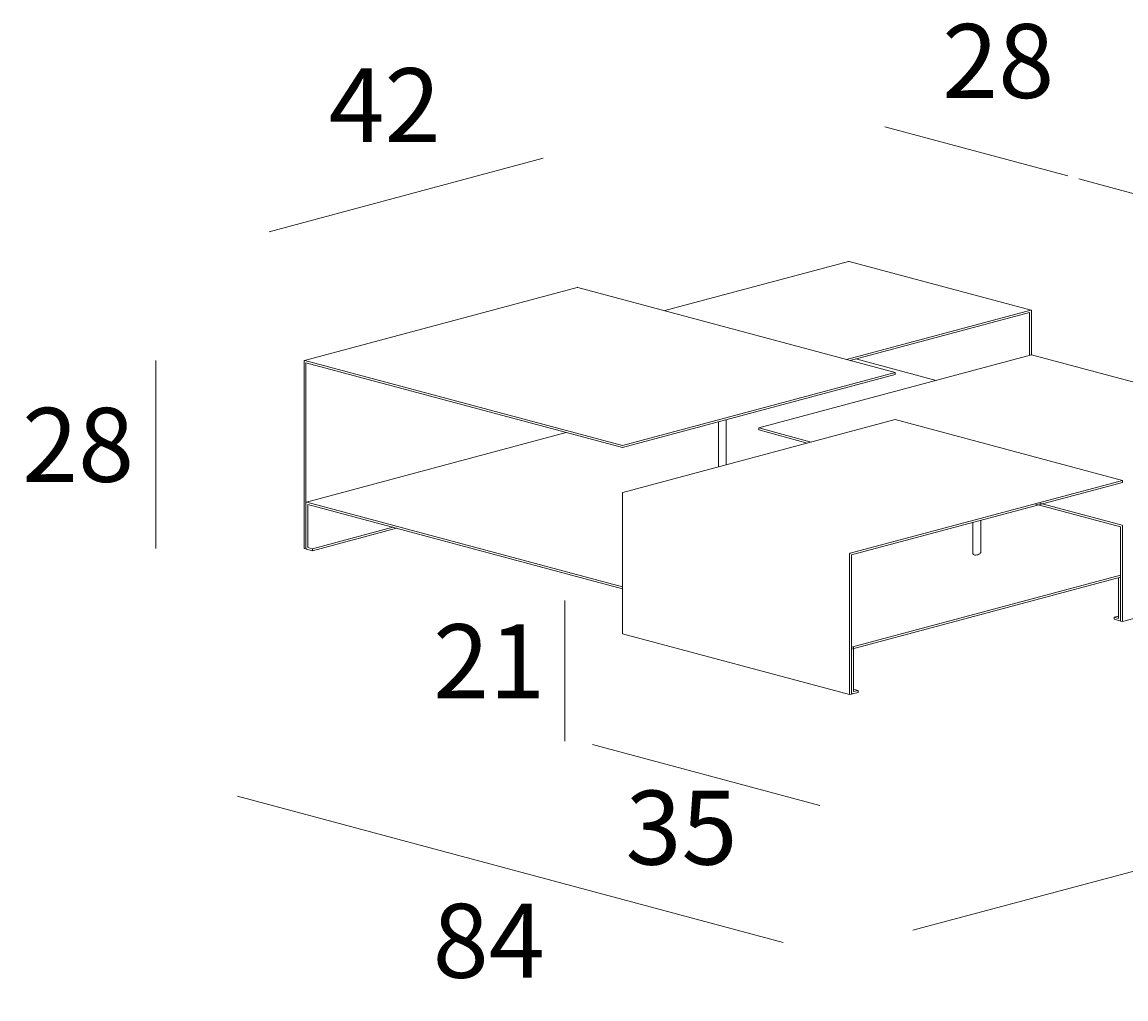
# Model space of a CAD drawing. Units: millimetres. Extents: x -392 to 952, y 5894 to 6483.
# Drawn here: x 225 to 389, y 6115 to 6260 of the extents above; entities that cross this region are included whole.
import ezdxf

# ---------------------------------------------------------------- set-up
doc = ezdxf.new("R2010")
doc.units = ezdxf.units.MM
doc.layers.add('elemento', color=7, linetype='Continuous', lineweight=25)
doc.layers.add('quote', color=7, linetype='Continuous', lineweight=18)
doc.styles.add('quote1_5', font='tahoma.ttf', dxfattribs={"height": 11})
doc.dimstyles.new('1_5', dxfattribs={"dimtxt": 1, "dimasz": 0, "dimexe": 0, "dimexo": 30, "dimgap": 4, "dimtad": 2, "dimtih": 1, "dimtoh": 1, "dimdec": 0, "dimzin": 1, "dimtxsty": 'quote1_5', "dimcen": 0, "dimse1": 1, "dimse2": 1, "dimclrd": 256, "dimclre": 256, "dimclrt": 256, "dimadec": 0, "dimazin": 0, "dimtfac": 1, "dimtdec": 0, "dimtmove": 2, "dimatfit": 3, "dimfxl": 1, "dimlwd": -1, "dimlwe": -1, "dimarcsym": 0})

# ---------------------------------------------------------------- blocks, each defined once
blk = doc.blocks.new('*D2')
at = {"layer": 'Defpoints', "color": 0, "transparency": 16777216}
for p in [(429.2, 6181.89), (348.06, 6160.15), (438.59, 6146.84)]:
    blk.add_point(p, dxfattribs=at)
at = {"layer": 'quote', "transparency": 16777216}
blk.add_line((357.45, 6125.1), (438.59, 6146.84), dxfattribs=at)
at = {"layer": 'quote', "transparency": 16777216, "insert": (401.25, 6123.92), "char_height": 11, "attachment_point": 5, "style": 'quote1_5'}
blk.add_mtext('84', dxfattribs=at)
blk = doc.blocks.new('*D3')
at = {"layer": 'Defpoints', "color": 0, "transparency": 16777216}
for p in [(429.2, 6181.89), (388.63, 6171.02), (392.32, 6157.25)]:
    blk.add_point(p, dxfattribs=at)
at = {"layer": 'quote', "transparency": 16777216}
blk.add_line((432.89, 6168.12), (392.32, 6157.25), dxfattribs=at)
at = {"layer": 'quote', "transparency": 16777216, "insert": (415.62, 6153.53), "char_height": 11, "attachment_point": 5, "style": 'quote1_5'}
blk.add_mtext('42', dxfattribs=at)
blk = doc.blocks.new('*D4')
at = {"layer": 'Defpoints', "color": 0, "transparency": 16777216}
for p in [(266.93, 6181.89), (348.06, 6160.15), (338.19, 6123.29)]:
    blk.add_point(p, dxfattribs=at)
at = {"layer": 'quote', "transparency": 16777216}
blk.add_line((257.05, 6145.03), (338.19, 6123.29), dxfattribs=at)
at = {"layer": 'quote', "transparency": 16777216, "insert": (294.39, 6122.11), "char_height": 11, "attachment_point": 5, "style": 'quote1_5'}
blk.add_mtext('84', dxfattribs=at)
blk = doc.blocks.new('*D5')
at = {"layer": 'Defpoints', "color": 0, "transparency": 16777216}
for p in [(314.26, 6169.2), (348.06, 6160.15), (343.64, 6143.66)]:
    blk.add_point(p, dxfattribs=at)
at = {"layer": 'quote', "transparency": 16777216}
blk.add_line((309.84, 6152.72), (343.64, 6143.66), dxfattribs=at)
at = {"layer": 'quote', "transparency": 16777216, "insert": (323.06, 6138.94), "char_height": 11, "attachment_point": 5, "style": 'quote1_5'}
blk.add_mtext('35', dxfattribs=at)
blk = doc.blocks.new('*D6')
at = {"layer": 'Defpoints', "color": 0, "transparency": 16777216}
for p in [(382.16, 6236.84), (375.11, 6210.68), (429.2, 6196.11)]:
    blk.add_point(p, dxfattribs=at)
at = {"layer": 'quote', "transparency": 16777216}
blk.add_line((436.25, 6222.27), (382.16, 6236.84), dxfattribs=at)
at = {"layer": 'quote', "transparency": 16777216, "insert": (412.42, 6241.52), "char_height": 11, "attachment_point": 5, "style": 'quote1_5'}
blk.add_mtext('56', dxfattribs=at)
blk = doc.blocks.new('*D7')
at = {"layer": 'Defpoints', "color": 0, "transparency": 16777216}
for p in [(353.31, 6244.62), (347.91, 6224.59), (375.11, 6217.25)]:
    blk.add_point(p, dxfattribs=at)
at = {"layer": 'quote', "transparency": 16777216}
blk.add_line((380.51, 6237.29), (353.31, 6244.62), dxfattribs=at)
at = {"layer": 'quote', "transparency": 16777216, "insert": (370.15, 6252.96), "char_height": 11, "attachment_point": 5, "style": 'quote1_5'}
blk.add_mtext('28', dxfattribs=at)
blk = doc.blocks.new('*D8')
at = {"layer": 'Defpoints', "color": 0, "transparency": 16777216}
for p in [(302.47, 6239.95), (307.65, 6220.72), (266.93, 6209.76)]:
    blk.add_point(p, dxfattribs=at)
at = {"layer": 'quote', "transparency": 16777216}
blk.add_line((261.75, 6228.99), (302.47, 6239.95), dxfattribs=at)
at = {"layer": 'quote', "transparency": 16777216, "insert": (278.9, 6246.39), "char_height": 11, "attachment_point": 5, "style": 'quote1_5'}
blk.add_mtext('42', dxfattribs=at)
blk = doc.blocks.new('*D9')
at = {"layer": 'Defpoints', "color": 0, "transparency": 16777216}
for p in [(244.91, 6209.85), (267.05, 6209.85), (266.93, 6181.89)]:
    blk.add_point(p, dxfattribs=at)
at = {"layer": 'quote', "transparency": 16777216}
blk.add_line((244.91, 6181.89), (244.91, 6209.85), dxfattribs=at)
at = {"layer": 'quote', "transparency": 16777216, "insert": (233.33, 6195.87), "char_height": 11, "attachment_point": 5, "style": 'quote1_5'}
blk.add_mtext('28', dxfattribs=at)
blk = doc.blocks.new('*D11')
at = {"layer": 'Defpoints', "color": 0, "transparency": 16777216}
for p in [(355.72, 6174.15), (305.71, 6153.23), (355.72, 6153.23)]:
    blk.add_point(p, dxfattribs=at)
at = {"layer": 'quote', "transparency": 16777216}
blk.add_line((305.71, 6174.15), (305.71, 6153.23), dxfattribs=at)
at = {"layer": 'quote', "transparency": 16777216, "insert": (294.46, 6163.69), "char_height": 11, "attachment_point": 5, "style": 'quote1_5'}
blk.add_mtext('21', dxfattribs=at)

msp = doc.modelspace()

# ---------------------------------------------------------------- linework, layer by layer
at = {"layer": 'elemento', "lineweight": 15}
for p, q in [((320.56, 6217.26), (347.91, 6224.59)), ((375.04, 6217.34), (348.01, 6224.59)), ((267, 6209.85), (307.54, 6220.72)), ((354.82, 6208.07), (307.65, 6220.72)), ((334.54, 6199.81), (375.11, 6210.68)), ((348.96, 6210.08), (360.91, 6206.88)), ((429.13, 6196.21), (375.11, 6210.68)), ((314.33, 6190.22), (354.82, 6201.07)), ((328.55, 6200.73), (328.55, 6194.03)), ((329.71, 6201.05), (329.71, 6194.35)), ((388.63, 6192.02), (354.82, 6201.07)), ((267.27, 6188.77), (305.9, 6199.12)), ((314.26, 6169.2), (314.26, 6190.13)), ((366.4, 6185.76), (366.4, 6181.14)), ((367.57, 6186.07), (367.57, 6181.37)), ((388.63, 6171.02), (429.2, 6181.89)), ((348.06, 6160.15), (314.26, 6169.2))]:
    msp.add_line(p, q, dxfattribs=at)
at = {"layer": 'elemento', "lineweight": 9}
for p, q in [((347.6, 6210.01), (374.98, 6217.35)), ((348.16, 6209.86), (374.82, 6217)), ((374.82, 6210.6), (374.82, 6217)), ((375.11, 6210.68), (375.11, 6217.25)), ((266.93, 6181.89), (266.93, 6209.76)), ((314.26, 6197.2), (267.05, 6209.85)), ((314.26, 6196.9), (267.21, 6209.51)), ((267.21, 6181.81), (267.21, 6209.51)), ((314.26, 6197.2), (354.82, 6208.07)), ((314.26, 6196.9), (354.82, 6207.77)), ((354.82, 6208.07), (354.82, 6207.77)), ((342.32, 6197.72), (334.54, 6199.81)), ((334.54, 6199.81), (334.54, 6199.51)), ((341.76, 6197.57), (334.54, 6199.51)), ((348.14, 6181.17), (388.63, 6192.02)), ((348.35, 6180.92), (388.63, 6191.72)), ((388.63, 6192.02), (388.63, 6191.72)), ((267.21, 6181.89), (267.21, 6188.68)), ((314.26, 6176.2), (267.34, 6188.78)), ((314.26, 6175.9), (267.5, 6188.43)), ((267.5, 6182.03), (267.5, 6188.43)), ((267.5, 6182.03), (267.5, 6188.43)), ((388.34, 6185.09), (375.57, 6188.52)), ((388.56, 6185.34), (376.13, 6188.67)), ((268.18, 6181.85), (280.12, 6185.05)), ((268.18, 6181.55), (280.68, 6184.9)), ((388.34, 6171.09), (388.34, 6185.09)), ((388.63, 6171.02), (388.63, 6185.24)), ((266.93, 6181.89), (267.21, 6181.81)), ((267.29, 6181.79), (268.18, 6181.55)), ((267.5, 6182.03), (268.18, 6181.85)), ((268.18, 6181.55), (268.18, 6181.85)), ((348.06, 6160.15), (348.06, 6181.07)), ((348.35, 6160.22), (348.35, 6180.92)), ((348.35, 6180.92), (348.35, 6167.22)), ((348.35, 6167.22), (388.34, 6177.94)), ((348.35, 6166.92), (388.34, 6177.64)), ((388.05, 6171.47), (388.05, 6177.56)), ((388.34, 6171.22), (388.34, 6178.09)), ((387.38, 6171.65), (388.05, 6171.83)), ((387.38, 6171.65), (388.05, 6171.47)), ((387.38, 6171.35), (387.38, 6171.65)), ((387.38, 6171.35), (388.22, 6171.13)), ((388.63, 6171.02), (388.34, 6171.09)), ((348.35, 6160.35), (348.35, 6167.22)), ((348.64, 6160.6), (348.64, 6167.3)), ((348.06, 6160.15), (348.35, 6160.22)), ((348.48, 6160.26), (349.32, 6160.48)), ((349.32, 6160.78), (348.64, 6160.96)), ((348.64, 6160.6), (349.32, 6160.78)), ((349.32, 6160.48), (349.32, 6160.78))]:
    msp.add_line(p, q, dxfattribs=at)
at = {"layer": 'elemento', "lineweight": 15}
for centre, radius, start, end in [((347.96, 6224.39), 0.2, 75, 105), ((307.59, 6220.52), 0.2, 75, 105), ((314.36, 6190.13), 0.1, 105, 180)]:
    msp.add_arc(centre, radius, start, end, dxfattribs=at)
at = {"layer": 'elemento', "lineweight": 9}
for centre, start, end in [((375.01, 6217.25), 0, 105), ((267.03, 6209.76), 75, 180), ((267.31, 6188.68), 75, 180), ((388.53, 6185.24), 0, 75), ((267.31, 6181.89), 180, 255), ((348.16, 6181.07), 105, 180), ((388.24, 6171.22), 255, 0), ((348.45, 6160.35), 180, 285)]:
    msp.add_arc(centre, 0.1, start, end, dxfattribs=at)
at = {"layer": 'elemento', "lineweight": 15, "extrusion": (0, 0, -1)}
msp.add_ellipse((366.98, 6181.25), major_axis=(0.58, 0.155), ratio=0.529973, start_param=0.139827, end_param=3.301143, dxfattribs=at)

# ---------------------------------------------------------------- dimensions: what is measured, and where the dimension line sits
at = {"layer": 'quote'}
for p1, p2, distance, picture, middle in [((375.11, 6217.25), (347.91, 6224.59), -20.75, '*D7', (370.15, 6252.96)), ((266.93, 6209.76), (307.65, 6220.72), 19.91, '*D8', (278.9, 6246.39)), ((429.2, 6196.11), (375.11, 6210.68), -27.1, '*D6', (412.42, 6241.52)), ((266.93, 6181.89), (348.06, 6160.15), -38.16, '*D4', (294.39, 6122.11)), ((348.06, 6160.15), (429.2, 6181.89), -36.28, '*D2', (401.25, 6123.92)), ((355.72, 6174.15), (355.72, 6153.23), -50.02, '*D11', (294.46, 6163.69))]:
    dim = msp.add_aligned_dim(p1=p1, p2=p2, distance=distance, dimstyle='1_5', dxfattribs=at)
    dim.commit()
    dim.dimension.update_dxf_attribs({"geometry": picture, "text_midpoint": middle})
dim = msp.add_linear_dim(base=(244.91, 6209.85), p1=(266.93, 6181.89), p2=(267.05, 6209.85), angle=90, dimstyle='1_5', dxfattribs=at)
dim.commit()
dim.dimension.update_dxf_attribs({"geometry": '*D9', "text_midpoint": (233.33, 6195.87)})
for base, p1, p2, angle, picture, middle in [((392.32, 6157.25), (429.2, 6181.89), (388.63, 6171.02), 195, '*D3', (415.62, 6153.53)), ((343.64, 6143.66), (314.26, 6169.2), (348.06, 6160.15), 345, '*D5', (323.06, 6138.94))]:
    dim = msp.add_linear_dim(base=base, p1=p1, p2=p2, angle=angle, dimstyle='1_5', dxfattribs=at)
    dim.commit()
    dim.dimension.update_dxf_attribs({"geometry": picture, "text_midpoint": middle, "dimtype": 161})

doc.saveas('drawing.dxf')
